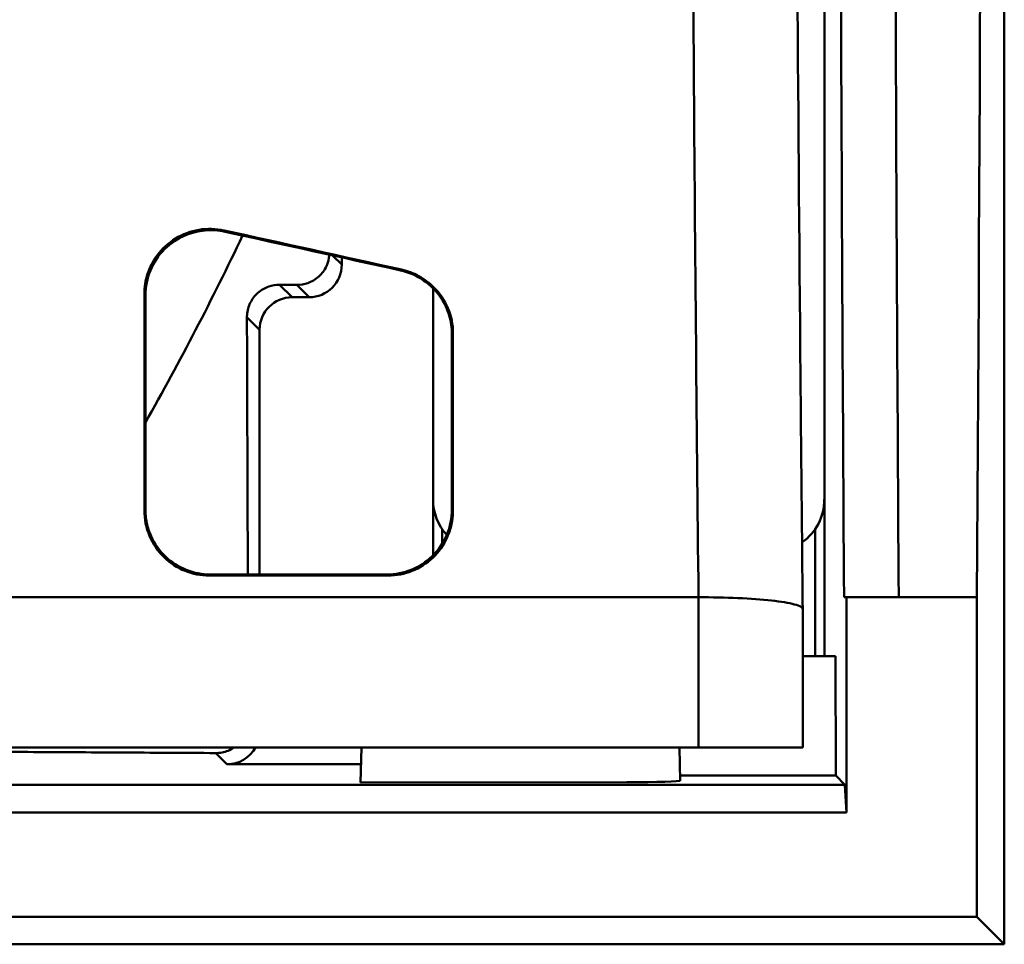
# Model space of a CAD drawing. Units: inches. Extents: x 4305 to 16410, y -12120 to -2432.
# Drawn here: x 6562 to 6638, y -3744 to -3673 of the extents above; entities that cross this region are included whole.
import ezdxf

# ---------------------------------------------------------------- set-up
doc = ezdxf.new("R2010")
doc.units = ezdxf.units.IN
doc.header["$MEASUREMENT"] = 0
doc.layers.add('AM_0', color=7, linetype='Continuous', lineweight=50)

# ---------------------------------------------------------------- blocks, each defined once
blk = doc.blocks.new('A$C340D38D5')
at = {"layer": 'AM_0'}
for p, q in [((813.19, 478.423), (813.19, 174.233)), ((799.393, 276.827), (799.393, 196.328)), ((799.393, 270.338), (799.393, 208.318)), ((762.393, 226.327), (761.682, 227.038)), ((762.393, 226.881), (762.393, 226.327)), ((758.594, 223.828), (757.636, 224.786)), ((758.944, 224.777), (759.894, 223.828)), ((769.393, 204.042), (769.393, 224.516)), ((769.393, 208.318), (769.393, 224.516)), ((747.345, 223.979), (747.345, 207.578)), ((759.894, 223.828), (758.594, 223.828)), ((755.129, 222.294), (756.095, 221.329)), ((756.095, 221.329), (756.095, 202.579)), ((770.845, 221), (770.845, 207.578)), ((770.092, 206.059), (770.092, 204.928)), ((798.693, 206.059), (798.693, 196.328)), ((752.232, 202.498), (765.958, 202.498)), ((752.313, 202.579), (765.877, 202.579)), ((700.926, 200.829), (789.738, 200.829)), ((789.738, 200.829), (789.738, 189.328)), ((801.095, 200.829), (800.905, 200.829)), ((801.095, 184.328), (801.095, 200.829)), ((805.095, 200.829), (801.095, 200.829)), ((811.095, 200.829), (805.095, 200.829)), ((811.095, 200.829), (811.095, 176.328)), ((797.738, 189.328), (797.738, 199.918)), ((797.738, 196.328), (800.257, 196.328)), ((800.257, 196.328), (800.263, 187.16)), ((789.738, 189.328), (705.885, 189.328)), ((752.734, 188.891), (753.596, 188.03)), ((763.912, 189.328), (763.841, 186.642)), ((788.278, 189.328), (788.345, 186.773)), ((797.738, 189.328), (789.738, 189.328)), ((763.878, 188.03), (753.596, 188.03)), ((800.964, 186.459), (713.95, 186.459)), ((784.254, 186.662), (763.841, 186.642)), ((800.263, 187.16), (788.335, 187.16)), ((800.964, 186.459), (800.263, 187.16)), ((801.095, 184.328), (800.964, 186.459)), ((714.082, 184.328), (801.095, 184.328)), ((811.095, 176.328), (714.081, 176.328)), ((811.095, 176.328), (813.19, 174.233)), ((813.19, 174.233), (285, 174.233))]:
    blk.add_line(p, q, dxfattribs=at)
blk.add_arc((549.095, 326.328), 227.75, 330.51354, 334.57767, dxfattribs=at)
for centre, major_axis, ratio, start_param, end_param in [((797.544, 326.328), (0, -532.5), 0.026186, 1.332879, 1.808713), ((814.456, 326.328), (0, 532.5), 0.026186, 1.603901, 1.808713), ((818.646, 326.328), (0, -532.5), 0.026186, 4.745556, 4.950306), ((812.682, 326.328), (0, -532.5), 0.044317, 4.790402, 4.950306), ((377.477, 326.328), (-2402.814, 532.326), 0.005664, 1.729135, 1.734874), ((377.477, 326.328), (2416.351, -535.325), 0.005664, 4.869873, 4.875512), ((759.892, 226.329), (1.769, -1.769), 0.999315, 5.49813, 7.068241), ((758.596, 221.327), (-1.769, 1.769), 0.999315, 5.49813, 7.068241), ((773.403, 208.338), (-2.842, -2.842), 0.995146, 5.50022, 6.24226), ((795.383, 208.338), (2.842, -2.842), 0.995146, 6.106927, 7.06615), ((753.594, 190.531), (1.769, -1.769), 0.999315, 5.49813, 6.567118), ((784.095, 186.773), (-4.25, 0), 0.026186, 1.608165, 3.142278)]:
    blk.add_ellipse(centre, major_axis=major_axis, ratio=ratio, start_param=start_param, end_param=end_param, dxfattribs=at)
for points, knots in [([(797.153, 284.828), (797.226, 262.968), (797.358, 241.17), (797.605, 213.066), (797.669, 206.477), (797.738, 199.919)], [0, 0, 0, 0, 6.577554, 6.577554, 8.601297, 8.601297, 8.601297, 8.601297]), ([(753.369, 228.953), (752.741, 229.091), (752.092, 229.108), (750.819, 228.895), (750.209, 228.667), (749.104, 227.991), (748.621, 227.548), (747.923, 226.601), (747.679, 226.129), (747.349, 225.127), (747.265, 224.604), (747.265, 224.078)], [0, 0, 0, 0, 0.1931264, 0.1931264, 0.3872191, 0.3872191, 0.5835756, 0.5835756, 0.7441423, 0.7441423, 0.9049108, 0.9049108, 0.9049108, 0.9049108]), ([(747.345, 223.979), (747.345, 224.634), (747.475, 225.284), (747.981, 226.495), (748.352, 227.046), (749.282, 227.969), (749.831, 228.336), (750.91, 228.783), (751.411, 228.907), (752.434, 228.997), (752.949, 228.964), (753.449, 228.854)], [0, 0, 0, 0, 0.2002914, 0.2002914, 0.3998491, 0.3998491, 0.5971455, 0.5971455, 0.7513265, 0.7513265, 0.9052939, 0.9052939, 0.9052939, 0.9052939]), ([(753.449, 228.854), (753.441, 228.864), (753.433, 228.874), (753.425, 228.884), (753.418, 228.892), (753.411, 228.901), (753.398, 228.917), (753.391, 228.926), (753.384, 228.934), (753.379, 228.94), (753.374, 228.947), (753.369, 228.953)], [-0.3993928, -0.3993928, -0.3993928, -0.3993928, -0.3067279, -0.3067279, -0.3067279, -0.2300459, -0.2300459, -0.1533639, -0.1533639, -0.1533639, -0.095843, -0.095843, -0.095843, -0.095843]), ([(758.944, 224.777), (759.236, 224.775), (759.527, 224.826), (760.084, 225.021), (760.381, 225.191), (760.881, 225.64), (761.083, 225.919), (761.343, 226.475), (761.424, 226.78), (761.446, 227.09)], [1.6531326, 1.6531326, 1.6531326, 1.6531326, 1.7377988, 1.7377988, 1.8334638, 1.8334638, 1.9291289, 1.9291289, 2.017456, 2.017456, 2.017456, 2.017456]), ([(766.983, 225.95), (766.978, 225.946), (766.974, 225.942), (766.969, 225.938), (766.962, 225.933), (766.955, 225.928), (766.942, 225.917), (766.935, 225.912), (766.928, 225.906), (766.92, 225.899), (766.912, 225.893), (766.903, 225.886)], [-0.2086872, -0.2086872, -0.2086872, -0.2086872, -0.1536437, -0.1536437, -0.1536437, -0.0768218, -0.0768218, 0, 0, 0, 0.0957108, 0.0957108, 0.0957108, 0.0957108]), ([(766.903, 225.886), (767.534, 225.747), (768.131, 225.488), (769.201, 224.756), (769.661, 224.288), (770.287, 223.34), (770.494, 222.897), (770.774, 221.968), (770.845, 221.485), (770.845, 221)], [0, 0, 0, 0, 0.1940548, 0.1940548, 0.3909738, 0.3909738, 0.5390238, 0.5390238, 0.6872834, 0.6872834, 0.6872834, 0.6872834]), ([(770.925, 221.064), (770.925, 221.723), (770.794, 222.376), (770.285, 223.592), (769.913, 224.144), (769.107, 224.943), (768.725, 225.227), (767.893, 225.681), (767.447, 225.848), (766.983, 225.95)], [0, 0, 0, 0, 0.2015182, 0.2015182, 0.4020141, 0.4020141, 0.5451049, 0.5451049, 0.6876907, 0.6876907, 0.6876907, 0.6876907]), ([(755.129, 222.294), (755.129, 222.354), (755.131, 222.413), (755.157, 222.801), (755.248, 223.125), (755.524, 223.683), (755.726, 223.951), (756.219, 224.384), (756.51, 224.547), (757.058, 224.738), (757.347, 224.787), (757.636, 224.786)], [1.0489812, 1.0489812, 1.0489812, 1.0489812, 1.0659237, 1.0659237, 1.1593102, 1.1593102, 1.2524889, 1.2524889, 1.3456676, 1.3456676, 1.4297377, 1.4297377, 1.4297377, 1.4297377]), ([(747.265, 224.078), (747.265, 221.499), (747.265, 218.923), (747.264, 213.394), (747.264, 210.443), (747.264, 207.497)], [0.651401, 0.651401, 0.651401, 0.651401, 1.439877, 1.439877, 2.346559, 2.346559, 2.346559, 2.346559]), ([(747.265, 224.078), (747.271, 224.07), (747.278, 224.062), (747.291, 224.045), (747.298, 224.037), (747.304, 224.029), (747.311, 224.02), (747.318, 224.012), (747.331, 223.995), (747.338, 223.987), (747.345, 223.979)], [0.0027361, 0.0027361, 0.0027361, 0.0027361, 0.076682, 0.076682, 0.1533639, 0.1533639, 0.1533639, 0.2300459, 0.2300459, 0.3067279, 0.3067279, 0.3067279, 0.3067279]), ([(770.845, 221), (770.852, 221.005), (770.858, 221.011), (770.872, 221.022), (770.878, 221.027), (770.885, 221.032), (770.892, 221.038), (770.899, 221.043), (770.912, 221.054), (770.918, 221.059), (770.925, 221.064)], [0, 0, 0, 0, 0.0768218, 0.0768218, 0.1536437, 0.1536437, 0.1536437, 0.2304655, 0.2304655, 0.3048935, 0.3048935, 0.3048935, 0.3048935]), ([(747.345, 207.578), (747.338, 207.571), (747.331, 207.564), (747.318, 207.551), (747.311, 207.544), (747.304, 207.537), (747.298, 207.53), (747.291, 207.524), (747.278, 207.51), (747.271, 207.503), (747.264, 207.497)], [0, 0, 0, 0, 0.0776167, 0.0776167, 0.1552335, 0.1552335, 0.1552335, 0.2328502, 0.2328502, 0.3097714, 0.3097714, 0.3097714, 0.3097714]), ([(752.313, 202.579), (751.682, 202.579), (751.059, 202.699), (749.887, 203.167), (749.351, 203.512), (748.425, 204.394), (748.049, 204.928), (747.64, 205.839), (747.53, 206.177), (747.382, 206.87), (747.345, 207.223), (747.345, 207.578)], [0, 0, 0, 0, 0.1890972, 0.1890972, 0.3802509, 0.3802509, 0.5776032, 0.5776032, 0.6862269, 0.6862269, 0.7951799, 0.7951799, 0.7951799, 0.7951799]), ([(770.845, 207.578), (770.845, 206.903), (770.71, 206.235), (770.188, 205.003), (769.811, 204.448), (768.871, 203.533), (768.324, 203.176), (767.136, 202.7), (766.51, 202.579), (765.877, 202.579)], [0, 0, 0, 0, 0.2074738, 0.2074738, 0.4105906, 0.4105906, 0.6065154, 0.6065154, 0.7966924, 0.7966924, 0.7966924, 0.7966924]), ([(770.925, 207.497), (770.919, 207.503), (770.912, 207.51), (770.899, 207.524), (770.892, 207.53), (770.885, 207.537), (770.878, 207.544), (770.872, 207.551), (770.858, 207.564), (770.852, 207.571), (770.845, 207.578)], [0.0006956, 0.0006956, 0.0006956, 0.0006956, 0.0776167, 0.0776167, 0.1552335, 0.1552335, 0.1552335, 0.2328502, 0.2328502, 0.3104669, 0.3104669, 0.3104669, 0.3104669]), ([(747.264, 207.497), (747.264, 206.822), (747.399, 206.153), (747.921, 204.921), (748.299, 204.366), (749.239, 203.451), (749.786, 203.094), (750.974, 202.618), (751.599, 202.498), (752.232, 202.498)], [0, 0, 0, 0, 0.2076213, 0.2076213, 0.4108377, 0.4108377, 0.6067763, 0.6067763, 0.7968422, 0.7968422, 0.7968422, 0.7968422]), ([(765.958, 202.498), (766.588, 202.498), (767.211, 202.617), (768.383, 203.085), (768.919, 203.43), (769.845, 204.312), (770.221, 204.846), (770.63, 205.757), (770.74, 206.095), (770.888, 206.788), (770.925, 207.142), (770.925, 207.497)], [0, 0, 0, 0, 0.1890252, 0.1890252, 0.3801359, 0.3801359, 0.5775184, 0.5775184, 0.6862517, 0.6862517, 0.7953178, 0.7953178, 0.7953178, 0.7953178]), ([(752.232, 202.498), (752.242, 202.508), (752.252, 202.518), (752.262, 202.528), (752.269, 202.535), (752.276, 202.542), (752.289, 202.555), (752.296, 202.562), (752.303, 202.569), (752.306, 202.572), (752.309, 202.575), (752.313, 202.579)], [-0.4268357, -0.4268357, -0.4268357, -0.4268357, -0.3104669, -0.3104669, -0.3104669, -0.2328502, -0.2328502, -0.1552335, -0.1552335, -0.1552335, -0.1162866, -0.1162866, -0.1162866, -0.1162866]), ([(765.877, 202.579), (765.88, 202.575), (765.884, 202.572), (765.887, 202.569), (765.894, 202.562), (765.9, 202.555), (765.914, 202.542), (765.921, 202.535), (765.927, 202.528), (765.937, 202.518), (765.948, 202.508), (765.958, 202.498)], [-0.1941804, -0.1941804, -0.1941804, -0.1941804, -0.1552335, -0.1552335, -0.1552335, -0.0776167, -0.0776167, 0, 0, 0, 0.1163687, 0.1163687, 0.1163687, 0.1163687]), ([(797.738, 199.918), (797.738, 199.975), (797.694, 200.033), (797.497, 200.159), (797.323, 200.226), (796.675, 200.402), (796.081, 200.502), (794.598, 200.668), (793.724, 200.732), (791.807, 200.815), (790.782, 200.834), (789.748, 200.829)], [-1.263011, -1.263011, -1.263011, -1.263011, -1.11611, -1.11611, -0.935458, -0.935458, -0.621823, -0.621823, -0.310421, -0.310421, 0, 0, 0, 0]), ([(752.734, 188.891), (752.902, 188.89), (753.068, 188.906), (753.534, 188.996), (753.852, 189.122), (754.142, 189.314), (754.152, 189.321), (754.162, 189.328)], [0.912857, 0.912857, 0.912857, 0.912857, 0.962036, 0.962036, 1.0577182, 1.0577182, 1.0611482, 1.0611482, 1.0611482, 1.0611482])]:
    blk.add_open_spline(points, degree=3, knots=knots, dxfattribs=at)
for points, weights in [([(757.636, 224.786), (758.289, 224.781), (758.944, 224.777)], [14.9353722102, 14.9088888089, 14.8823339489]), ([(755.196, 202.579), (755.16, 212.638), (755.129, 222.294)], [11.3892758274, 11.5246866562, 11.6410404521]), ([(702.795, 189.17), (725.562, 189.05), (752.734, 188.891)], [1, 1.01402008069, 1.01555966921])]:
    blk.add_rational_spline(points, weights, degree=2, dxfattribs=at)
for points in [[(770.925, 207.497), (770.925, 212.006), (770.925, 216.529), (770.925, 221.064)], [(789.748, 200.829), (789.744, 200.829), (789.741, 200.829), (789.738, 200.829)]]:
    blk.add_open_spline(points, degree=3, dxfattribs=at)

msp = doc.modelspace()

# ---------------------------------------------------------------- block references
at = {"color": 7}
msp.add_blockref('A$C340D38D5', (5824.351, -3917.959), dxfattribs=at)

doc.saveas('drawing.dxf')
